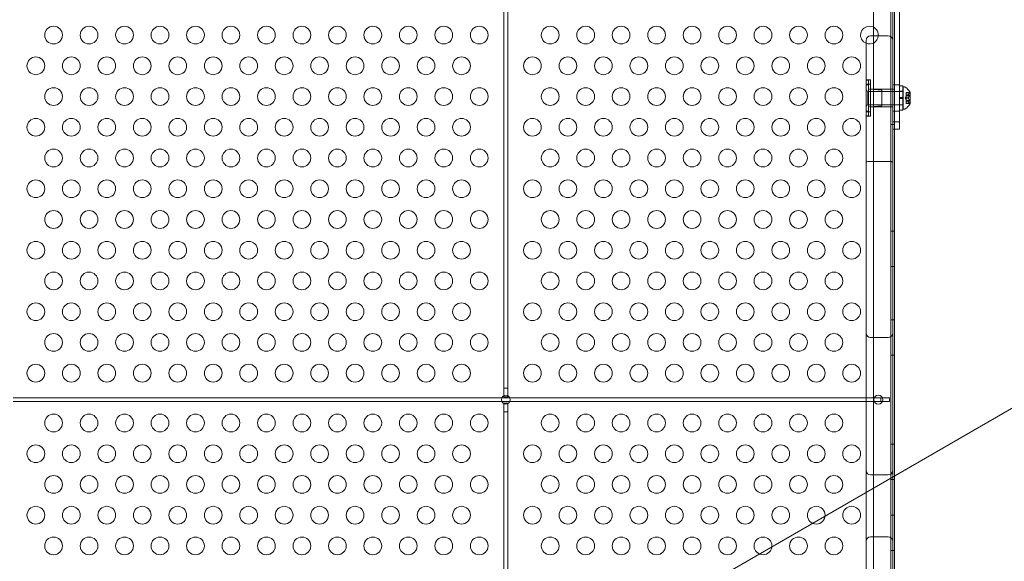
# Model space of a CAD drawing. Extents: x -82 to 722, y -22 to 430.
# Drawn here: x 201 to 229, y 170 to 186 of the extents above; entities that cross this region are included whole.
import ezdxf

# ---------------------------------------------------------------- set-up
doc = ezdxf.new("R2010")
doc.units = 0
doc.header["$MEASUREMENT"] = 0
doc.header["$PDMODE"] = 64
doc.styles.get("Standard").update_dxf_attribs({"font": 'Helvetica LT 57 Condensed_0.ttf'})
doc.dimstyles.new('FEET-METERS', dxfattribs={"dimtxt": 12, "dimasz": 7, "dimexe": 3, "dimexo": 3, "dimgap": 3, "dimtad": 0, "dimdec": 1, "dimzin": 3, "dimdsep": 46, "dimlunit": 4, "dimtxsty": 'Standard', "dimcen": 0.09, "dimadec": 0, "dimazin": 0, "dimtfac": 2, "dimtdec": 1, "dimtofl": 0, "dimtmove": 0, "dimatfit": 3, "dimfxl": 1, "dimfrac": 2, "dimtolj": 1, "dimtzin": 3, "dimarcsym": 0})

# ---------------------------------------------------------------- blocks, each defined once
blk = doc.blocks.new('*D128')
at = {"color": 0, "lineweight": -2, "transparency": 16777216}
for p, q in [((23.403, 231.453), (23.403, 414.995)), ((473.447, 124.256), (473.447, 414.995)), ((30.403, 411.995), (171.541, 411.995)), ((466.447, 411.995), (273.557, 411.995))]:
    blk.add_line(p, q, dxfattribs=at)
at = {"color": 0, "lineweight": 0, "transparency": 16777216}
for points in [[(30.403, 413.161), (30.403, 410.828), (23.403, 411.995)], [(466.447, 413.161), (466.447, 410.828), (473.447, 411.995)]]:
    blk.add_solid(points, dxfattribs=at)
at = {"layer": 'DEFPOINTS', "color": 0, "lineweight": 0, "transparency": 16777216}
for p in [(23.403, 411.995), (23.403, 228.453), (473.447, 121.256)]:
    blk.add_point(p, dxfattribs=at)
at = {"color": 0, "lineweight": 0, "transparency": 16777216, "insert": (222.549, 411.995), "char_height": 12, "attachment_point": 5}
blk.add_mtext('\\A1;37\'-6" [11.4M]', dxfattribs=at)
blk = doc.blocks.new('*D129')
at = {"color": 0, "lineweight": -2, "transparency": 16777216}
for p, q in [((238.222, 383.201), (-67.233, 383.201)), ((-64.233, 376.201), (-64.233, 157.519)), ((-64.233, -14.718), (-64.233, 55.502)), ((156.128, -21.718), (-67.233, -21.718))]:
    blk.add_line(p, q, dxfattribs=at)
at = {"color": 0, "lineweight": 0, "transparency": 16777216}
for points in [[(-65.399, 376.201), (-63.066, 376.201), (-64.233, 383.201)], [(-65.399, -14.718), (-63.066, -14.718), (-64.233, -21.718)]]:
    blk.add_solid(points, dxfattribs=at)
at = {"layer": 'DEFPOINTS', "color": 0, "lineweight": 0, "transparency": 16777216}
for p in [(241.222, 383.201), (-64.233, -21.718), (159.128, -21.718)]:
    blk.add_point(p, dxfattribs=at)
at = {"color": 0, "lineweight": 0, "transparency": 16777216, "insert": (-64.233, 106.511), "char_height": 12, "attachment_point": 5, "rotation": 90}
blk.add_mtext('\\A1;33\'-9" [10.3M]', dxfattribs=at)
blk = doc.blocks.new('new block')
at = {"color": 0, "linetype": 'Continuous', "lineweight": 0}
for p, q in [((214.68, 187.931), (214.68, 175.371)), ((214.784, 175.371), (214.784, 187.931)), ((225.582, 143.855), (225.582, 186.735)), ((225.686, 186.735), (225.686, 182.67)), ((225.097, 186.485), (225.097, 185.54)), ((225.638, 184.907), (225.638, 186.281)), ((225.826, 186.281), (225.826, 182.871)), ((225.097, 185.54), (225.097, 185.295)), ((224.888, 184.295), (224.888, 185.17)), ((225.513, 185.295), (225.013, 185.295)), ((225.097, 185.295), (225.097, 144.105)), ((225.638, 184.907), (225.638, 184.295)), ((224.888, 184.295), (224.888, 181.74)), ((225.013, 184.06), (224.888, 184.06)), ((224.894, 183.92), (224.894, 184.045)), ((224.894, 184.045), (224.957, 184.045)), ((224.957, 184.045), (224.957, 183.92)), ((225.013, 184.06), (225.013, 183.937)), ((225.638, 181.74), (225.638, 184.295)), ((225.013, 183.937), (224.888, 183.937)), ((224.894, 183.92), (224.894, 183.17)), ((224.894, 183.92), (224.957, 183.92)), ((224.957, 183.17), (224.957, 183.92)), ((225.332, 183.764), (224.985, 183.792)), ((225.013, 183.153), (225.013, 183.937)), ((225.638, 183.797), (225.013, 183.797)), ((225.332, 183.764), (225.332, 183.326)), ((225.582, 183.795), (225.686, 183.795)), ((225.826, 183.92), (225.638, 183.92)), ((225.926, 183.889), (225.826, 183.889)), ((225.926, 183.201), (225.926, 183.889)), ((225.933, 183.857), (225.933, 183.232)), ((225.974, 183.857), (225.933, 183.857)), ((224.933, 183.732), (224.933, 183.357)), ((224.933, 183.732), (225.926, 183.732)), ((224.957, 183.732), (225.3, 183.732)), ((225.926, 183.737), (225.826, 183.737)), ((225.826, 183.56), (225.926, 183.56)), ((225.826, 183.529), (225.926, 183.529)), ((225.926, 183.732), (225.933, 183.732)), ((225.987, 183.545), (226.021, 183.584)), ((225.987, 183.545), (226.021, 183.505)), ((226.021, 183.696), (226.021, 183.692)), ((226.021, 183.696), (226.118, 183.696)), ((226.021, 183.636), (226.021, 183.692)), ((226.114, 183.691), (226.021, 183.691)), ((226.021, 183.634), (226.021, 183.636)), ((226.077, 183.635), (226.021, 183.635)), ((226.021, 183.625), (226.021, 183.634)), ((226.077, 183.634), (226.021, 183.634)), ((226.021, 183.625), (226.021, 183.611)), ((226.114, 183.625), (226.021, 183.625)), ((226.021, 183.614), (226.127, 183.614)), ((226.021, 183.547), (226.021, 183.611)), ((226.114, 183.61), (226.021, 183.61)), ((226.021, 183.544), (226.021, 183.547)), ((226.077, 183.546), (226.021, 183.546)), ((226.021, 183.479), (226.021, 183.544)), ((226.077, 183.544), (226.021, 183.544)), ((226.127, 183.614), (226.127, 183.475)), ((226.133, 183.381), (226.133, 183.708)), ((224.933, 183.357), (225.926, 183.357)), ((224.957, 183.357), (225.3, 183.357)), ((225.332, 183.326), (224.985, 183.297)), ((225.638, 183.292), (225.013, 183.292)), ((225.926, 183.352), (225.826, 183.352)), ((225.926, 183.357), (225.933, 183.357)), ((225.974, 183.232), (225.933, 183.232)), ((226.021, 183.479), (226.021, 183.464)), ((226.114, 183.479), (226.021, 183.479)), ((226.021, 183.475), (226.127, 183.475)), ((226.021, 183.456), (226.021, 183.464)), ((226.114, 183.464), (226.021, 183.464)), ((226.021, 183.455), (226.021, 183.456)), ((226.077, 183.456), (226.021, 183.456)), ((226.021, 183.399), (226.021, 183.455)), ((226.077, 183.455), (226.021, 183.455)), ((226.021, 183.399), (226.021, 183.394)), ((226.114, 183.399), (226.021, 183.399)), ((226.021, 183.394), (226.118, 183.394)), ((225.013, 183.153), (224.888, 183.153)), ((225.013, 183.03), (224.888, 183.03)), ((224.894, 183.045), (224.894, 183.17)), ((224.894, 183.17), (224.957, 183.17)), ((224.894, 183.045), (224.957, 183.045)), ((224.957, 183.17), (224.957, 183.045)), ((225.013, 183.153), (225.013, 183.03)), ((225.826, 183.17), (225.638, 183.17)), ((225.926, 183.201), (225.826, 183.201)), ((225.582, 182.795), (225.686, 182.795)), ((225.638, 182.871), (225.826, 182.871)), ((225.826, 182.67), (225.638, 182.67)), ((225.686, 182.67), (225.686, 160.402)), ((225.826, 182.67), (225.826, 182.871)), ((224.888, 160.863), (224.888, 181.74)), ((225.013, 181.758), (225.513, 181.758)), ((225.638, 181.74), (225.638, 160.43)), ((225.582, 179.795), (225.686, 179.795)), ((225.582, 178.795), (225.686, 178.795)), ((225.582, 177.295), (225.686, 177.295)), ((225.013, 176.795), (225.513, 176.795)), ((225.582, 176.295), (225.686, 176.295)), ((214.68, 175.371), (214.68, 175.158)), ((214.784, 175.371), (214.68, 175.371)), ((214.68, 175.158), (214.68, 175.121)), ((214.784, 175.158), (214.784, 175.371)), ((214.784, 175.121), (214.784, 175.158)), ((200.846, 175.097), (214.618, 175.097)), ((214.618, 174.993), (200.846, 174.993)), ((214.618, 175.097), (214.846, 175.097)), ((214.846, 174.993), (214.618, 174.993)), ((214.68, 175.121), (214.784, 175.121)), ((214.68, 174.949), (214.68, 174.931)), ((214.784, 174.949), (214.68, 174.949)), ((214.68, 174.931), (214.68, 174.699)), ((214.784, 174.931), (214.784, 174.949)), ((214.784, 174.699), (214.784, 174.931)), ((214.846, 175.097), (225.302, 175.097)), ((225.302, 174.993), (214.846, 174.993)), ((225.302, 175.097), (225.302, 174.993)), ((225.552, 175.097), (225.302, 175.097)), ((225.302, 174.993), (225.552, 174.993)), ((225.552, 174.993), (225.552, 175.097)), ((214.68, 174.699), (214.784, 174.699)), ((214.68, 174.699), (214.68, 155.886)), ((214.784, 155.886), (214.784, 174.699)), ((225.582, 173.795), (225.686, 173.795)), ((225.013, 172.923), (225.513, 172.923)), ((225.582, 172.795), (225.686, 172.795)), ((225.582, 171.795), (225.686, 171.795)), ((225.013, 171.181), (225.513, 171.181)), ((225.582, 170.795), (225.686, 170.795))]:
    blk.add_line(p, q, dxfattribs=at)
for centre, radius in [((201.982, 185.318), 0.25), ((202.982, 185.318), 0.25), ((203.982, 185.318), 0.25), ((204.982, 185.318), 0.25), ((205.982, 185.318), 0.25), ((206.982, 185.318), 0.25), ((207.982, 185.318), 0.25), ((208.982, 185.318), 0.25), ((209.982, 185.318), 0.25), ((210.982, 185.318), 0.25), ((211.982, 185.318), 0.25), ((212.982, 185.318), 0.25), ((213.982, 185.318), 0.25), ((215.982, 185.318), 0.25), ((216.982, 185.318), 0.25), ((217.982, 185.318), 0.25), ((218.982, 185.318), 0.25), ((219.982, 185.318), 0.25), ((220.982, 185.318), 0.25), ((221.982, 185.318), 0.25), ((222.982, 185.318), 0.25), ((223.982, 185.318), 0.25), ((201.482, 184.452), 0.25), ((202.482, 184.452), 0.25), ((203.482, 184.452), 0.25), ((204.482, 184.452), 0.25), ((205.482, 184.452), 0.25), ((206.482, 184.452), 0.25), ((207.482, 184.452), 0.25), ((208.482, 184.452), 0.25), ((209.482, 184.452), 0.25), ((210.482, 184.452), 0.25), ((211.482, 184.452), 0.25), ((212.482, 184.452), 0.25), ((213.482, 184.452), 0.25), ((215.482, 184.452), 0.25), ((216.482, 184.452), 0.25), ((217.482, 184.452), 0.25), ((218.482, 184.452), 0.25), ((219.482, 184.452), 0.25), ((220.482, 184.452), 0.25), ((221.482, 184.452), 0.25), ((222.482, 184.452), 0.25), ((223.482, 184.452), 0.25), ((224.482, 184.452), 0.25), ((201.982, 183.586), 0.25), ((202.982, 183.586), 0.25), ((203.982, 183.586), 0.25), ((204.982, 183.586), 0.25), ((205.982, 183.586), 0.25), ((206.982, 183.586), 0.25), ((207.982, 183.586), 0.25), ((208.982, 183.586), 0.25), ((209.982, 183.586), 0.25), ((210.982, 183.586), 0.25), ((211.982, 183.586), 0.25), ((212.982, 183.586), 0.25), ((213.982, 183.586), 0.25), ((215.982, 183.586), 0.25), ((216.982, 183.586), 0.25), ((217.982, 183.586), 0.25), ((218.982, 183.586), 0.25), ((219.982, 183.586), 0.25), ((220.982, 183.586), 0.25), ((221.982, 183.586), 0.25), ((222.982, 183.586), 0.25), ((223.982, 183.586), 0.25), ((201.482, 182.72), 0.25), ((202.482, 182.72), 0.25), ((203.482, 182.72), 0.25), ((204.482, 182.72), 0.25), ((205.482, 182.72), 0.25), ((206.482, 182.72), 0.25), ((207.482, 182.72), 0.25), ((208.482, 182.72), 0.25), ((209.482, 182.72), 0.25), ((210.482, 182.72), 0.25), ((211.482, 182.72), 0.25), ((212.482, 182.72), 0.25), ((213.482, 182.72), 0.25), ((215.482, 182.72), 0.25), ((216.482, 182.72), 0.25), ((217.482, 182.72), 0.25), ((218.482, 182.72), 0.25), ((219.482, 182.72), 0.25), ((220.482, 182.72), 0.25), ((221.482, 182.72), 0.25), ((222.482, 182.72), 0.25), ((223.482, 182.72), 0.25), ((224.482, 182.72), 0.25), ((201.982, 181.854), 0.25), ((202.982, 181.854), 0.25), ((203.982, 181.854), 0.25), ((204.982, 181.854), 0.25), ((205.982, 181.854), 0.25), ((206.982, 181.854), 0.25), ((207.982, 181.854), 0.25), ((208.982, 181.854), 0.25), ((209.982, 181.854), 0.25), ((210.982, 181.854), 0.25), ((211.982, 181.854), 0.25), ((212.982, 181.854), 0.25), ((213.982, 181.854), 0.25), ((215.982, 181.854), 0.25), ((216.982, 181.854), 0.25), ((217.982, 181.854), 0.25), ((218.982, 181.854), 0.25), ((219.982, 181.854), 0.25), ((220.982, 181.854), 0.25), ((221.982, 181.854), 0.25), ((222.982, 181.854), 0.25), ((223.982, 181.854), 0.25), ((201.482, 180.988), 0.25), ((202.482, 180.988), 0.25), ((203.482, 180.988), 0.25), ((204.482, 180.988), 0.25), ((205.482, 180.988), 0.25), ((206.482, 180.988), 0.25), ((207.482, 180.988), 0.25), ((208.482, 180.988), 0.25), ((209.482, 180.988), 0.25), ((210.482, 180.988), 0.25), ((211.482, 180.988), 0.25), ((212.482, 180.988), 0.25), ((213.482, 180.988), 0.25), ((215.482, 180.988), 0.25), ((216.482, 180.988), 0.25), ((217.482, 180.988), 0.25), ((218.482, 180.988), 0.25), ((219.482, 180.988), 0.25), ((220.482, 180.988), 0.25), ((221.482, 180.988), 0.25), ((222.482, 180.988), 0.25), ((223.482, 180.988), 0.25), ((224.482, 180.988), 0.25), ((201.982, 180.122), 0.25), ((202.982, 180.122), 0.25), ((203.982, 180.122), 0.25), ((204.982, 180.122), 0.25), ((205.982, 180.122), 0.25), ((206.982, 180.122), 0.25), ((207.982, 180.122), 0.25), ((208.982, 180.122), 0.25), ((209.982, 180.122), 0.25), ((210.982, 180.122), 0.25), ((211.982, 180.122), 0.25), ((212.982, 180.122), 0.25), ((213.982, 180.122), 0.25), ((215.982, 180.122), 0.25), ((216.982, 180.122), 0.25), ((217.982, 180.122), 0.25), ((218.982, 180.122), 0.25), ((219.982, 180.122), 0.25), ((220.982, 180.122), 0.25), ((221.982, 180.122), 0.25), ((222.982, 180.122), 0.25), ((223.982, 180.122), 0.25), ((201.482, 179.256), 0.25), ((202.482, 179.256), 0.25), ((203.482, 179.256), 0.25), ((204.482, 179.256), 0.25), ((205.482, 179.256), 0.25), ((206.482, 179.256), 0.25), ((207.482, 179.256), 0.25), ((208.482, 179.256), 0.25), ((209.482, 179.256), 0.25), ((210.482, 179.256), 0.25), ((211.482, 179.256), 0.25), ((212.482, 179.256), 0.25), ((213.482, 179.256), 0.25), ((215.482, 179.256), 0.25), ((216.482, 179.256), 0.25), ((217.482, 179.256), 0.25), ((218.482, 179.256), 0.25), ((219.482, 179.256), 0.25), ((220.482, 179.256), 0.25), ((221.482, 179.256), 0.25), ((222.482, 179.256), 0.25), ((223.482, 179.256), 0.25), ((224.482, 179.256), 0.25), ((201.982, 178.39), 0.25), ((202.982, 178.39), 0.25), ((203.982, 178.39), 0.25), ((204.982, 178.39), 0.25), ((205.982, 178.39), 0.25), ((206.982, 178.39), 0.25), ((207.982, 178.39), 0.25), ((208.982, 178.39), 0.25), ((209.982, 178.39), 0.25), ((210.982, 178.39), 0.25), ((211.982, 178.39), 0.25), ((212.982, 178.39), 0.25), ((213.982, 178.39), 0.25), ((215.982, 178.39), 0.25), ((216.982, 178.39), 0.25), ((217.982, 178.39), 0.25), ((218.982, 178.39), 0.25), ((219.982, 178.39), 0.25), ((220.982, 178.39), 0.25), ((221.982, 178.39), 0.25), ((222.982, 178.39), 0.25), ((223.982, 178.39), 0.25), ((201.482, 177.524), 0.25), ((202.482, 177.524), 0.25), ((203.482, 177.524), 0.25), ((204.482, 177.524), 0.25), ((205.482, 177.524), 0.25), ((206.482, 177.524), 0.25), ((207.482, 177.524), 0.25), ((208.482, 177.524), 0.25), ((209.482, 177.524), 0.25), ((210.482, 177.524), 0.25), ((211.482, 177.524), 0.25), ((212.482, 177.524), 0.25), ((213.482, 177.524), 0.25), ((215.482, 177.524), 0.25), ((216.482, 177.524), 0.25), ((217.482, 177.524), 0.25), ((218.482, 177.524), 0.25), ((219.482, 177.524), 0.25), ((220.482, 177.524), 0.25), ((221.482, 177.524), 0.25), ((222.482, 177.524), 0.25), ((223.482, 177.524), 0.25), ((224.482, 177.524), 0.25), ((201.982, 176.658), 0.25), ((202.982, 176.658), 0.25), ((203.982, 176.658), 0.25), ((204.982, 176.658), 0.25), ((205.982, 176.658), 0.25), ((206.982, 176.658), 0.25), ((207.982, 176.658), 0.25), ((208.982, 176.658), 0.25), ((209.982, 176.658), 0.25), ((210.982, 176.658), 0.25), ((211.982, 176.658), 0.25), ((212.982, 176.658), 0.25), ((213.982, 176.658), 0.25), ((215.982, 176.658), 0.25), ((216.982, 176.658), 0.25), ((217.982, 176.658), 0.25), ((218.982, 176.658), 0.25), ((219.982, 176.658), 0.25), ((220.982, 176.658), 0.25), ((221.982, 176.658), 0.25), ((222.982, 176.658), 0.25), ((223.982, 176.658), 0.25), ((201.482, 175.792), 0.25), ((202.482, 175.792), 0.25), ((203.482, 175.792), 0.25), ((204.482, 175.792), 0.25), ((205.482, 175.792), 0.25), ((206.482, 175.792), 0.25), ((207.482, 175.792), 0.25), ((208.482, 175.792), 0.25), ((209.482, 175.792), 0.25), ((210.482, 175.792), 0.25), ((211.482, 175.792), 0.25), ((212.482, 175.792), 0.25), ((213.482, 175.792), 0.25), ((215.482, 175.792), 0.25), ((216.482, 175.792), 0.25), ((217.482, 175.792), 0.25), ((218.482, 175.792), 0.25), ((219.482, 175.792), 0.25), ((220.482, 175.792), 0.25), ((221.482, 175.792), 0.25), ((222.482, 175.792), 0.25), ((223.482, 175.792), 0.25), ((224.482, 175.792), 0.25), ((214.732, 175.045), 0.125), ((225.232, 175.045), 0.125), ((201.982, 174.388), 0.25), ((202.982, 174.388), 0.25), ((203.982, 174.388), 0.25), ((204.982, 174.388), 0.25), ((205.982, 174.388), 0.25), ((206.982, 174.388), 0.25), ((207.982, 174.388), 0.25), ((208.982, 174.388), 0.25), ((209.982, 174.388), 0.25), ((210.982, 174.388), 0.25), ((211.982, 174.388), 0.25), ((212.982, 174.388), 0.25), ((213.982, 174.388), 0.25), ((215.982, 174.388), 0.25), ((216.982, 174.388), 0.25), ((217.982, 174.388), 0.25), ((218.982, 174.388), 0.25), ((219.982, 174.388), 0.25), ((220.982, 174.388), 0.25), ((221.982, 174.388), 0.25), ((222.982, 174.388), 0.25), ((223.982, 174.388), 0.25), ((201.482, 173.522), 0.25), ((202.482, 173.522), 0.25), ((203.482, 173.522), 0.25), ((204.482, 173.522), 0.25), ((205.482, 173.522), 0.25), ((206.482, 173.522), 0.25), ((207.482, 173.522), 0.25), ((208.482, 173.522), 0.25), ((209.482, 173.522), 0.25), ((210.482, 173.522), 0.25), ((211.482, 173.522), 0.25), ((212.482, 173.522), 0.25), ((213.482, 173.522), 0.25), ((215.482, 173.522), 0.25), ((216.482, 173.522), 0.25), ((217.482, 173.522), 0.25), ((218.482, 173.522), 0.25), ((219.482, 173.522), 0.25), ((220.482, 173.522), 0.25), ((221.482, 173.522), 0.25), ((222.482, 173.522), 0.25), ((223.482, 173.522), 0.25), ((224.482, 173.522), 0.25), ((201.982, 172.656), 0.25), ((202.982, 172.656), 0.25), ((203.982, 172.656), 0.25), ((204.982, 172.656), 0.25), ((205.982, 172.656), 0.25), ((206.982, 172.656), 0.25), ((207.982, 172.656), 0.25), ((208.982, 172.656), 0.25), ((209.982, 172.656), 0.25), ((210.982, 172.656), 0.25), ((211.982, 172.656), 0.25), ((212.982, 172.656), 0.25), ((213.982, 172.656), 0.25), ((215.982, 172.656), 0.25), ((216.982, 172.656), 0.25), ((217.982, 172.656), 0.25), ((218.982, 172.656), 0.25), ((219.982, 172.656), 0.25), ((220.982, 172.656), 0.25), ((221.982, 172.656), 0.25), ((222.982, 172.656), 0.25), ((223.982, 172.656), 0.25), ((201.482, 171.79), 0.25), ((202.482, 171.79), 0.25), ((203.482, 171.79), 0.25), ((204.482, 171.79), 0.25), ((205.482, 171.79), 0.25), ((206.482, 171.79), 0.25), ((207.482, 171.79), 0.25), ((208.482, 171.79), 0.25), ((209.482, 171.79), 0.25), ((210.482, 171.79), 0.25), ((211.482, 171.79), 0.25), ((212.482, 171.79), 0.25), ((213.482, 171.79), 0.25), ((215.482, 171.79), 0.25), ((216.482, 171.79), 0.25), ((217.482, 171.79), 0.25), ((218.482, 171.79), 0.25), ((219.482, 171.79), 0.25), ((220.482, 171.79), 0.25), ((221.482, 171.79), 0.25), ((222.482, 171.79), 0.25), ((223.482, 171.79), 0.25), ((224.482, 171.79), 0.25), ((201.982, 170.924), 0.25), ((202.982, 170.924), 0.25), ((203.982, 170.924), 0.25), ((204.982, 170.924), 0.25), ((205.982, 170.924), 0.25), ((206.982, 170.924), 0.25), ((207.982, 170.924), 0.25), ((208.982, 170.924), 0.25), ((209.982, 170.924), 0.25), ((210.982, 170.924), 0.25), ((211.982, 170.924), 0.25), ((212.982, 170.924), 0.25), ((213.982, 170.924), 0.25), ((215.982, 170.924), 0.25), ((216.982, 170.924), 0.25), ((217.982, 170.924), 0.25), ((218.982, 170.924), 0.25), ((219.982, 170.924), 0.25), ((220.982, 170.924), 0.25), ((221.982, 170.924), 0.25), ((222.982, 170.924), 0.25), ((223.982, 170.924), 0.25)]:
    blk.add_circle(centre, radius, dxfattribs=at)
for centre, radius, start, end in [((224.982, 185.318), 0.25, 90, 247.9757), ((224.982, 185.318), 0.25, 354.5801, 90), ((225.013, 185.17), 0.125, 90, 180), ((224.982, 185.318), 0.25, 247.9757, 354.5801), ((225.513, 185.17), 0.125, 0, 90), ((224.957, 183.795), 0.0625, 180, 270), ((224.988, 183.824), 0.0312, 180, 265.2364), ((225.3, 183.764), 0.0312, 270, 0), ((225.974, 183.826), 0.0312, 56.8703, 90), ((225.726, 183.446), 0.485, 32.9261, 56.8703), ((226.163, 183.652), 0.0625, 120.0032, 135.5218), ((226.131, 183.708), 0.0025, 300.0032, 0), ((226.131, 183.708), 0.0025, 0, 33.1231), ((224.957, 183.295), 0.0625, 90, 180), ((224.988, 183.266), 0.0312, 94.7636, 180), ((225.3, 183.326), 0.0312, 0, 90), ((225.974, 183.264), 0.0312, 270, 303.1297), ((225.726, 183.644), 0.485, 303.1297, 327.0739), ((226.163, 183.438), 0.0625, 224.4782, 239.9968), ((226.131, 183.381), 0.0025, 0, 59.9968), ((226.131, 183.381), 0.0025, 326.8769, 0), ((225.013, 176.92), 0.125, 180, 270), ((225.513, 176.92), 0.125, 270, 360), ((225.013, 173.048), 0.125, 180, 270), ((225.513, 173.048), 0.125, 270, 360), ((225.013, 171.056), 0.125, 90, 180), ((225.513, 171.056), 0.125, 0, 90)]:
    blk.add_arc(centre, radius, start, end, dxfattribs=at)
for points, weights in [([(226.077, 183.636), (226.088, 183.659), (226.115, 183.692)], [1.2877924798, 1.2144124615, 1.05685445761]), ([(226.114, 183.691), (226.087, 183.658), (226.077, 183.635)], [1.06120691497, 1.21890298912, 1.29071555247]), ([(226.114, 183.625), (226.087, 183.63), (226.077, 183.634)], [1.06120691497, 1.21890298912, 1.29071555247]), ([(226.077, 183.634), (226.088, 183.63), (226.115, 183.625)], [1.2877924798, 1.2144124615, 1.05685445761]), ([(226.077, 183.547), (226.088, 183.574), (226.115, 183.611)], [1.2877924798, 1.2144124615, 1.05685445761]), ([(226.114, 183.61), (226.087, 183.573), (226.077, 183.546)], [1.06120691497, 1.21890298912, 1.29071555247]), ([(226.114, 183.479), (226.087, 183.517), (226.077, 183.544)], [1.06120691497, 1.21890298912, 1.29071555247]), ([(226.077, 183.542), (226.088, 183.516), (226.115, 183.478)], [1.2877924798, 1.2144124615, 1.05685445761]), ([(226.077, 183.456), (226.088, 183.46), (226.115, 183.464)], [1.2877924798, 1.2144124615, 1.05685445761]), ([(226.114, 183.464), (226.087, 183.459), (226.077, 183.456)], [1.06120691497, 1.21890298912, 1.29071555247]), ([(226.114, 183.399), (226.087, 183.431), (226.077, 183.455)], [1.06120691497, 1.21890298912, 1.29071555247]), ([(226.077, 183.454), (226.088, 183.431), (226.115, 183.398)], [1.2877924798, 1.2144124615, 1.05685445761])]:
    blk.add_rational_spline(points, weights, degree=2, dxfattribs=at)
for points, knots in [([(226.077, 183.636), (226.077, 183.636), (226.077, 183.636), (226.077, 183.635), (226.077, 183.635), (226.077, 183.634), (226.077, 183.634), (226.077, 183.634)], [0.006463967, 0.006463967, 0.006463967, 0.006463967, 0.007125803, 0.007125803, 0.009029787, 0.009029787, 0.010339612, 0.010339612, 0.010339612, 0.010339612]), ([(226.077, 183.634), (226.077, 183.634), (226.077, 183.634), (226.077, 183.634), (226.077, 183.634), (226.077, 183.634)], [0.006463967, 0.006463967, 0.006463967, 0.006463967, 0.007125803, 0.007125803, 0.007719964, 0.007719964, 0.007719964, 0.007719964]), ([(226.077, 183.547), (226.077, 183.547), (226.077, 183.547), (226.077, 183.546), (226.077, 183.545), (226.077, 183.544), (226.077, 183.544), (226.077, 183.544)], [0.006463967, 0.006463967, 0.006463967, 0.006463967, 0.007125803, 0.007125803, 0.009029787, 0.009029787, 0.010339612, 0.010339612, 0.010339612, 0.010339612]), ([(226.077, 183.542), (226.077, 183.543), (226.077, 183.543), (226.077, 183.543), (226.077, 183.543), (226.077, 183.544)], [0.006463967, 0.006463967, 0.006463967, 0.006463967, 0.007125803, 0.007125803, 0.007719964, 0.007719964, 0.007719964, 0.007719964]), ([(226.114, 183.625), (226.115, 183.625), (226.115, 183.625), (226.116, 183.625), (226.116, 183.625), (226.116, 183.625)], [0.007300399, 0.007300399, 0.007300399, 0.007300399, 0.009949303, 0.009949303, 0.010414835, 0.010414835, 0.010414835, 0.010414835]), ([(226.116, 183.693), (226.116, 183.693), (226.116, 183.693), (226.116, 183.692), (226.115, 183.692), (226.115, 183.692)], [0.026417714, 0.026417714, 0.026417714, 0.026417714, 0.026883246, 0.026883246, 0.028070805, 0.028070805, 0.028070805, 0.028070805]), ([(226.116, 183.613), (226.116, 183.613), (226.116, 183.613), (226.116, 183.612), (226.115, 183.612), (226.115, 183.611)], [0.026417714, 0.026417714, 0.026417714, 0.026417714, 0.026883246, 0.026883246, 0.028070805, 0.028070805, 0.028070805, 0.028070805]), ([(226.118, 183.696), (226.118, 183.696), (226.118, 183.696), (226.118, 183.696), (226.118, 183.696), (226.118, 183.696), (226.118, 183.696), (226.118, 183.696), (226.118, 183.696), (226.118, 183.696), (226.118, 183.695), (226.118, 183.695), (226.117, 183.694), (226.117, 183.694), (226.116, 183.693), (226.116, 183.693)], [0.00832591, 0.00832591, 0.00832591, 0.00832591, 0.008384407, 0.008384407, 0.008477598, 0.008477598, 0.00868657, 0.00868657, 0.010115247, 0.010115247, 0.012126305, 0.012126305, 0.014665951, 0.014665951, 0.016648384, 0.016648384, 0.016648384, 0.016648384]), ([(226.116, 183.625), (226.116, 183.625), (226.116, 183.625), (226.117, 183.625), (226.117, 183.624), (226.118, 183.623), (226.118, 183.623), (226.118, 183.622), (226.118, 183.621), (226.118, 183.621), (226.118, 183.621), (226.118, 183.62), (226.118, 183.62), (226.118, 183.62), (226.118, 183.62), (226.118, 183.62), (226.118, 183.62), (226.118, 183.62), (226.118, 183.62), (226.118, 183.62), (226.118, 183.62), (226.118, 183.62), (226.118, 183.619), (226.118, 183.618), (226.118, 183.617), (226.118, 183.616), (226.117, 183.615), (226.117, 183.614), (226.116, 183.613), (226.116, 183.613)], [0, 0, 0, 0, 0.00041133, 0.00041133, 0.0035034, 0.0035034, 0.00594033, 0.00594033, 0.00795678, 0.00795678, 0.00816734, 0.00816734, 0.00825334, 0.00825334, 0.00831687, 0.00831687, 0.00838579, 0.00838579, 0.00847957, 0.00847957, 0.00869405, 0.00869405, 0.01012524, 0.01012524, 0.01214061, 0.01214061, 0.01467168, 0.01467168, 0.01664979, 0.01664979, 0.01664979, 0.01664979]), ([(226.077, 183.456), (226.077, 183.456), (226.077, 183.456), (226.077, 183.456), (226.077, 183.456), (226.077, 183.455), (226.077, 183.455), (226.077, 183.455)], [0.006463967, 0.006463967, 0.006463967, 0.006463967, 0.007125803, 0.007125803, 0.009029787, 0.009029787, 0.010339612, 0.010339612, 0.010339612, 0.010339612]), ([(226.077, 183.454), (226.077, 183.454), (226.077, 183.454), (226.077, 183.454), (226.077, 183.454), (226.077, 183.455)], [0.006463967, 0.006463967, 0.006463967, 0.006463967, 0.007125803, 0.007125803, 0.007719964, 0.007719964, 0.007719964, 0.007719964]), ([(226.114, 183.479), (226.115, 183.479), (226.115, 183.478), (226.116, 183.477), (226.116, 183.477), (226.116, 183.477)], [0.007300399, 0.007300399, 0.007300399, 0.007300399, 0.009949303, 0.009949303, 0.010414835, 0.010414835, 0.010414835, 0.010414835]), ([(226.114, 183.399), (226.115, 183.398), (226.115, 183.398), (226.116, 183.397), (226.116, 183.397), (226.116, 183.397)], [0.007300399, 0.007300399, 0.007300399, 0.007300399, 0.009949303, 0.009949303, 0.010414835, 0.010414835, 0.010414835, 0.010414835]), ([(226.116, 183.465), (226.116, 183.465), (226.116, 183.465), (226.116, 183.464), (226.115, 183.464), (226.115, 183.464)], [0.026417714, 0.026417714, 0.026417714, 0.026417714, 0.026883246, 0.026883246, 0.028070805, 0.028070805, 0.028070805, 0.028070805]), ([(226.116, 183.477), (226.116, 183.477), (226.116, 183.477), (226.117, 183.476), (226.117, 183.475), (226.118, 183.473), (226.118, 183.472), (226.118, 183.471), (226.118, 183.47), (226.118, 183.47), (226.118, 183.47), (226.118, 183.469), (226.118, 183.469), (226.118, 183.469), (226.118, 183.469), (226.118, 183.469), (226.118, 183.469), (226.118, 183.469), (226.118, 183.469), (226.118, 183.469), (226.118, 183.469), (226.118, 183.469), (226.118, 183.468), (226.118, 183.467), (226.118, 183.467), (226.118, 183.466), (226.117, 183.466), (226.117, 183.465), (226.116, 183.465), (226.116, 183.465)], [0, 0, 0, 0, 0.00041232, 0.00041232, 0.00367036, 0.00367036, 0.0061271, 0.0061271, 0.00796491, 0.00796491, 0.00815345, 0.00815345, 0.00825503, 0.00825503, 0.00831852, 0.00831852, 0.00838777, 0.00838777, 0.00848273, 0.00848273, 0.00870295, 0.00870295, 0.01013563, 0.01013563, 0.01215525, 0.01215525, 0.01467787, 0.01467787, 0.0166517, 0.0166517, 0.0166517, 0.0166517]), ([(226.116, 183.397), (226.116, 183.397), (226.116, 183.397), (226.117, 183.396), (226.117, 183.395), (226.118, 183.395), (226.118, 183.394), (226.118, 183.394), (226.118, 183.394), (226.118, 183.394), (226.118, 183.394), (226.118, 183.394), (226.118, 183.394), (226.118, 183.394), (226.118, 183.394), (226.118, 183.394), (226.118, 183.394), (226.118, 183.394)], [0, 0, 0, 0, 0.000413479, 0.000413479, 0.003359379, 0.003359379, 0.005723595, 0.005723595, 0.00794646, 0.00794646, 0.008163872, 0.008163872, 0.008251319, 0.008251319, 0.008315428, 0.008315428, 0.008325812, 0.008325812, 0.008325812, 0.008325812]), ([(224.888, 181.74), (224.888, 181.74), (224.888, 181.74), (224.888, 181.741), (224.889, 181.742), (224.893, 181.745), (224.895, 181.746), (224.905, 181.749), (224.914, 181.751), (224.938, 181.754), (224.951, 181.756), (224.981, 181.757), (224.997, 181.758), (225.013, 181.758)], [-0.0005056, -0.0005056, -0.0005056, -0.0005056, 0, 0, 0.0256217, 0.0256217, 0.0512228, 0.0512228, 0.1003841, 0.1003841, 0.1490251, 0.1490251, 0.197405, 0.197405, 0.197405, 0.197405]), ([(225.513, 181.758), (225.529, 181.758), (225.545, 181.757), (225.575, 181.756), (225.589, 181.754), (225.612, 181.751), (225.621, 181.749), (225.634, 181.745), (225.638, 181.743), (225.638, 181.74), (225.638, 181.74), (225.638, 181.74), (225.638, 181.74), (225.638, 181.74), (225.638, 181.74), (225.638, 181.74)], [0, 0, 0, 0, 0.0483616, 0.0483616, 0.0969841, 0.0969841, 0.1461269, 0.1461269, 0.1953585, 0.1953585, 0.1955721, 0.1955721, 0.1974319, 0.1974319, 0.1979372, 0.1979372, 0.1979372, 0.1979372])]:
    blk.add_open_spline(points, degree=3, knots=knots, dxfattribs=at)
for points in [[(226.114, 183.691), (226.115, 183.691), (226.115, 183.692), (226.115, 183.692)], [(226.114, 183.61), (226.115, 183.611), (226.115, 183.611), (226.115, 183.611)], [(226.114, 183.464), (226.115, 183.464), (226.115, 183.464), (226.115, 183.464)]]:
    blk.add_open_spline(points, degree=3, dxfattribs=at)
blk = doc.blocks.new('b311287r0')
at = {"lineweight": 0}
blk.add_lwpolyline([(798.693, 527.047), (725.947, 569.047), (653.201, 527.047), (653.201, 443.047), (725.947, 401.047), (798.693, 443.047)], close=True, dxfattribs=at)
blk.add_blockref('new block', (439.719, 361.197), dxfattribs=at)

msp = doc.modelspace()

# ---------------------------------------------------------------- block references
at = {"lineweight": 0}
msp.add_blockref('b311287r0', (-439.719, -361.197), dxfattribs=at)

# ---------------------------------------------------------------- dimensions: what is measured, and where the dimension line sits
dim = msp.add_linear_dim(base=(23.403, 411.995), p1=(473.447, 121.256), p2=(23.403, 228.453), dimstyle='FEET-METERS', dxfattribs=at)
dim.commit()
dim.dimension.update_dxf_attribs({"geometry": '*D128', "text_midpoint": (222.549, 411.995), "dimtype": 160})
dim = msp.add_linear_dim(base=(-64.233, -21.718), p1=(241.222, 383.201), p2=(159.128, -21.718), angle=90, dimstyle='FEET-METERS', dxfattribs=at)
dim.commit()
dim.dimension.update_dxf_attribs({"geometry": '*D129', "text_midpoint": (-64.233, 106.511), "dimtype": 160})

doc.saveas('drawing.dxf')
